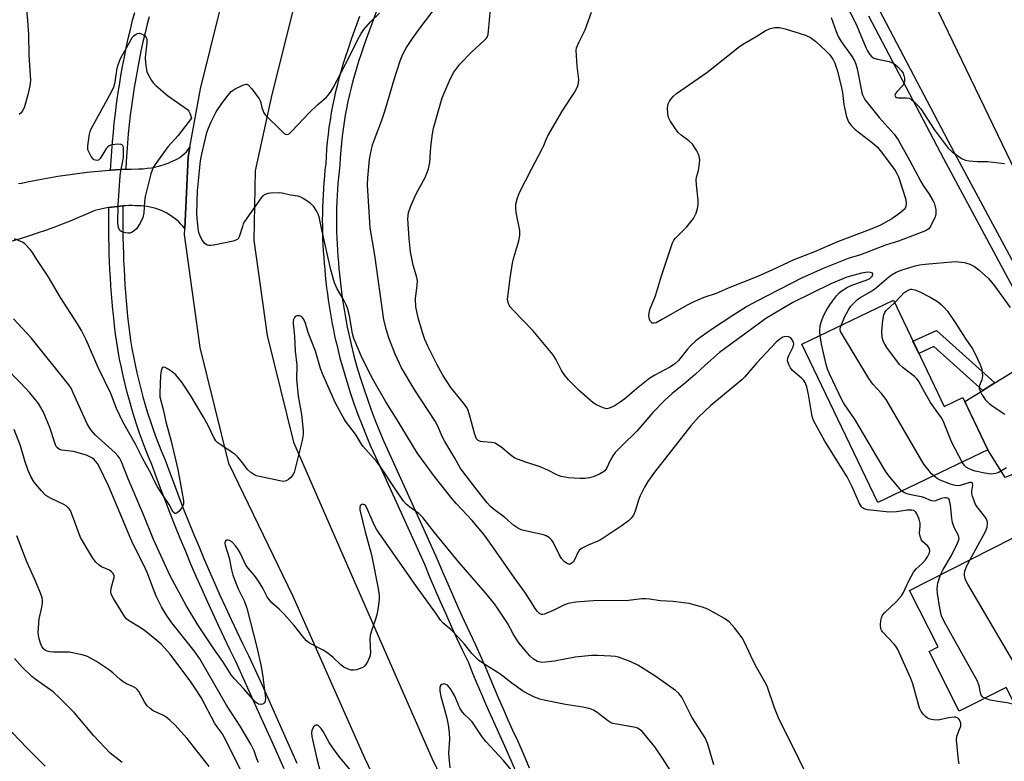
# Model space of a CAD drawing. Units: inches. Extents: x 1237766 to 1243766, y 529455 to 533455.
# Drawn here: x 1238777 to 1239075, y 530494 to 530718 of the extents above; entities that cross this region are included whole.
import ezdxf

# ---------------------------------------------------------------- set-up
doc = ezdxf.new("R2010")
doc.units = ezdxf.units.IN
doc.header["$MEASUREMENT"] = 0
for name, color, linetype in [('BLDG-Footprint', 5, 'Continuous'), ('TRANS-Non Street Sidewalk', 7, 'Continuous'), ('TRANS-Road', 130, 'Continuous'), ('TRANS-Street Sidewalk', 7, 'Continuous'), ('Undefined', 1, 'Continuous')]:
    doc.layers.add(name, color=color, linetype=linetype)

msp = doc.modelspace()

# ---------------------------------------------------------------- linework, layer by layer
at = {"layer": 'BLDG-Footprint'}
for points, elevation in [([(1239041.32, 530633.56), (1239056.7, 530601.45), (1239062.32, 530604.15), (1239069.89, 530588.35), (1239036.63, 530572.42), (1239013.69, 530620.32)], 416.69), ([(1239077.36, 530561.64), (1239086.35, 530543.91), (1239087.29, 530544.39), (1239089.62, 530539.8), (1239093.92, 530541.97), (1239100.95, 530528.09), (1239096.95, 530526.07), (1239105.44, 530509.3), (1239084.46, 530498.67), (1239075.4, 530516.54), (1239061.24, 530509.36), (1239052.1, 530527.41), (1239054.86, 530528.8), (1239046.22, 530545.85)], 417.5)]:
    msp.add_lwpolyline(points, close=True, dxfattribs=dict(at, elevation=elevation))
at = {"layer": 'TRANS-Non Street Sidewalk'}
msp.add_lwpolyline([(1239071.98, 530608.55), (1239068.34, 530606.29), (1239053.56, 530619.53), (1239049.01, 530617.5), (1239047.23, 530621.22), (1239054.32, 530624.37)], close=True, dxfattribs=at)
at = {"layer": 'TRANS-Road'}
for points in [[(1239048.96, 530779.7), (1239062.48, 530754.06), (1239074.63, 530731.03), (1239094.29, 530694.98), (1239114.17, 530659.6), (1239118.34, 530652.18), (1239120.86, 530647.69), (1239159.08, 530568.61), (1239148.5, 530563.15), (1239137.76, 530557.61), (1239112.74, 530604.73), (1239099.13, 530630.38), (1239093.2, 530641.55), (1239089.16, 530649.92), (1239051.2, 530728.59), (1239004.38, 530819.43), (1239013.21, 530847.49)], [(1239112.74, 530604.73), (1239099.68, 530602.42), (1239097.17, 530601.98), (1239096.13, 530601.8), (1239096, 530601.58), (1239091.41, 530594.36), (1239089.8, 530591.63), (1239087.91, 530589.07), (1239085.76, 530586.73), (1239083.37, 530584.64), (1239080.77, 530582.8), (1239078, 530581.24), (1239075.07, 530579.99), (1239069.89, 530588.35), (1239062.91, 530602.91), (1239068.34, 530606.29), (1239071.98, 530608.55), (1239077.43, 530611.94), (1239087.33, 530618.49), (1239087.36, 530618.51), (1239088.25, 530619.41), (1239090.04, 530621.22), (1239099.13, 530630.38)]]:
    msp.add_lwpolyline(points, close=True, dxfattribs=at)
for points in [[(1238861.67, 530728.84), (1238853.43, 530695.7), (1238848.44, 530672.65), (1238848.04, 530651.71), (1238852.03, 530622.9), (1238859.97, 530590.69), (1238877.7, 530550.11), (1238901.76, 530495.13), (1238922.5, 530452.37)], [(1238910.39, 530434.83), (1238881.59, 530495.17), (1238859.85, 530544.06), (1238840.45, 530584.24), (1238831.79, 530619.27), (1238827.02, 530653.39), (1238827.11, 530655.29), (1238828.13, 530676.8), (1238828.67, 530679.79), (1238831.83, 530697.46), (1238837.77, 530720.99)], [(1238776.85, 530668.88), (1238777.81, 530668.97), (1238779.98, 530669.44), (1238782.17, 530669.89), (1238784.35, 530670.3), (1238786.55, 530670.69), (1238788.74, 530671.06), (1238790.95, 530671.4), (1238793.16, 530671.71), (1238795.37, 530671.99), (1238797.58, 530672.25), (1238799.8, 530672.47), (1238802.02, 530672.68), (1238804.24, 530672.85), (1238804.68, 530672.87), (1238809.27, 530673.14), (1238810.9, 530673.2), (1238813.13, 530673.27), (1238814.43, 530673.31), (1238815.74, 530673.43), (1238817.05, 530673.62), (1238818.34, 530673.87), (1238819.62, 530674.19), (1238820.88, 530674.58), (1238822.12, 530675.04), (1238823.32, 530675.56), (1238824.11, 530675.89), (1238824.88, 530676.28), (1238825.62, 530676.74), (1238826.33, 530677.26), (1238826.99, 530677.83), (1238827.61, 530678.44), (1238828.17, 530679.1), (1238828.67, 530679.79), (1238828.13, 530676.8), (1238827.11, 530655.29), (1238826.55, 530655.96), (1238825.95, 530656.6), (1238825.32, 530657.22), (1238824.65, 530657.82), (1238823.95, 530658.38), (1238823.22, 530658.91), (1238822.46, 530659.4), (1238821.69, 530659.85), (1238820.88, 530660.26), (1238820.06, 530660.64), (1238819.22, 530660.97), (1238818.37, 530661.26), (1238817.52, 530661.5), (1238816.65, 530661.7), (1238815.79, 530661.86), (1238814.92, 530661.98), (1238813.98, 530662.05), (1238813.04, 530662.11), (1238812.09, 530662.14), (1238811.14, 530662.16), (1238810.19, 530662.15), (1238809.24, 530662.12), (1238808.42, 530662.08), (1238804.18, 530661.6), (1238803.58, 530661.5), (1238802.65, 530661.32), (1238801.72, 530661.12), (1238800.8, 530660.9), (1238799.89, 530660.66), (1238797.45, 530659.58), (1238794.99, 530658.52), (1238792.51, 530657.5), (1238790.02, 530656.52), (1238787.52, 530655.57), (1238785, 530654.66), (1238782.47, 530653.79), (1238779.92, 530652.95), (1238777.37, 530652.14), (1238774.8, 530651.38)]]:
    msp.add_lwpolyline(points, dxfattribs=at)
at = {"layer": 'TRANS-Street Sidewalk'}
for points in [[(1238816.37, 530719.25), (1238815.75, 530717.05), (1238815.11, 530714.38), (1238814.48, 530711.64), (1238813.89, 530708.89), (1238813.33, 530706.14), (1238812.8, 530703.37), (1238812.31, 530700.6), (1238811.85, 530697.82), (1238811.42, 530695.04), (1238811.02, 530692.25), (1238810.66, 530689.46), (1238810.34, 530686.66), (1238810.05, 530683.87), (1238809.79, 530681.06), (1238809.56, 530678.26), (1238809.37, 530675.46), (1238809.27, 530673.14), (1238804.68, 530672.87), (1238804.84, 530675.74), (1238805.03, 530678.6), (1238805.26, 530681.45), (1238805.53, 530684.31), (1238805.82, 530687.17), (1238806.16, 530690.02), (1238806.52, 530692.86), (1238806.92, 530695.7), (1238807.36, 530698.54), (1238807.83, 530701.37), (1238808.33, 530704.2), (1238808.87, 530707.01), (1238809.44, 530709.83), (1238810.05, 530712.63), (1238810.68, 530715.42), (1238811.36, 530718.2), (1238812.01, 530720.51)], [(1238927.45, 530490.52), (1238925.64, 530494.67), (1238923.85, 530498.82), (1238922.42, 530501.92), (1238921.01, 530505.03), (1238919.61, 530508.16), (1238918.24, 530511.29), (1238916.89, 530514.44), (1238915.55, 530517.59), (1238914.24, 530520.75), (1238912.94, 530523.92), (1238911.2, 530527.59), (1238909.48, 530531.27), (1238907.78, 530534.97), (1238906.1, 530538.68), (1238904.45, 530542.41), (1238902.82, 530546.14), (1238901.22, 530549.89), (1238899.64, 530553.65), (1238895.62, 530562.54), (1238891.6, 530571.42), (1238887.56, 530580.3), (1238883.5, 530589.18), (1238882.13, 530592.41), (1238880.82, 530595.67), (1238879.57, 530598.95), (1238878.37, 530602.26), (1238877.24, 530605.59), (1238876.17, 530608.94), (1238875.16, 530612.3), (1238874.22, 530615.68), (1238873.77, 530617.46), (1238873.34, 530619.25), (1238872.92, 530621.04), (1238872.53, 530622.83), (1238872.16, 530624.63), (1238871.81, 530626.44), (1238871.47, 530628.25), (1238871.16, 530630.06), (1238870.87, 530631.87), (1238870.6, 530633.69), (1238870.34, 530635.51), (1238870.11, 530637.34), (1238869.9, 530639.16), (1238869.71, 530640.99), (1238869.54, 530642.82), (1238869.39, 530644.65), (1238869.23, 530646.53), (1238869.1, 530648.41), (1238868.99, 530650.3), (1238868.9, 530652.18), (1238868.84, 530654.07), (1238868.81, 530655.96), (1238868.8, 530657.86), (1238868.81, 530659.75), (1238868.85, 530661.64), (1238868.92, 530663.53), (1238869.01, 530665.41), (1238869.12, 530667.3), (1238869.26, 530669.19), (1238869.42, 530671.07), (1238869.61, 530672.95), (1238869.82, 530674.82), (1238869.94, 530677.02), (1238870.1, 530679.22), (1238870.3, 530681.42), (1238870.54, 530683.61), (1238870.82, 530685.8), (1238871.15, 530687.99), (1238871.51, 530690.18), (1238871.91, 530692.35), (1238872.35, 530694.52), (1238872.83, 530696.68), (1238873.35, 530698.83), (1238873.91, 530700.97), (1238874.5, 530703.09), (1238875.14, 530705.2), (1238875.81, 530707.3), (1238876.52, 530709.39), (1238877.64, 530712.75), (1238878.8, 530716.1), (1238880.02, 530719.43)], [(1238885.18, 530721.21), (1238883.93, 530717.96), (1238882.73, 530714.69), (1238881.59, 530711.41), (1238880.48, 530708.06), (1238879.78, 530705.99), (1238879.13, 530703.97), (1238878.51, 530701.93), (1238877.94, 530699.87), (1238877.4, 530697.81), (1238876.89, 530695.73), (1238876.43, 530693.65), (1238876, 530691.56), (1238875.62, 530689.46), (1238875.27, 530687.35), (1238874.96, 530685.24), (1238874.69, 530683.12), (1238874.46, 530681), (1238874.26, 530678.88), (1238874.11, 530676.75), (1238873.98, 530674.47), (1238873.76, 530672.5), (1238873.58, 530670.68), (1238873.42, 530668.85), (1238873.28, 530667.02), (1238873.17, 530665.19), (1238873.09, 530663.36), (1238873.02, 530661.52), (1238872.98, 530659.69), (1238872.97, 530657.85), (1238872.98, 530656.01), (1238873.01, 530654.18), (1238873.07, 530652.35), (1238873.15, 530650.51), (1238873.26, 530648.68), (1238873.39, 530646.85), (1238873.55, 530645), (1238873.7, 530643.19), (1238873.86, 530641.4), (1238874.05, 530639.62), (1238874.26, 530637.84), (1238874.48, 530636.06), (1238874.73, 530634.29), (1238874.99, 530632.52), (1238875.28, 530630.74), (1238875.58, 530628.98), (1238875.91, 530627.22), (1238876.25, 530625.46), (1238876.61, 530623.7), (1238876.99, 530621.95), (1238877.4, 530620.21), (1238877.82, 530618.47), (1238878.25, 530616.76), (1238879.17, 530613.46), (1238880.16, 530610.17), (1238881.21, 530606.89), (1238882.31, 530603.64), (1238883.48, 530600.4), (1238884.71, 530597.19), (1238885.99, 530594), (1238887.32, 530590.86), (1238891.35, 530582.04), (1238895.4, 530573.15), (1238899.43, 530564.26), (1238903.46, 530555.32), (1238905.06, 530551.52), (1238906.65, 530547.8), (1238908.27, 530544.09), (1238909.91, 530540.38), (1238911.58, 530536.7), (1238913.27, 530533.02), (1238914.97, 530529.37), (1238916.76, 530525.6), (1238918.09, 530522.34), (1238919.4, 530519.2), (1238920.72, 530516.08), (1238922.07, 530512.96), (1238923.43, 530509.85), (1238924.81, 530506.75), (1238926.21, 530503.66), (1238927.66, 530500.52), (1238929.47, 530496.33), (1238931.27, 530492.2)], [(1239079.67, 530633.42), (1239056.56, 530676.33), (1239033.86, 530719.45)], [(1239037.1, 530721.16), (1239059.79, 530678.05), (1239079.17, 530642.08)], [(1238857.13, 530491.94), (1238853.5, 530500.08), (1238849.86, 530508.22), (1238846.2, 530516.34), (1238842.54, 530524.41), (1238840.79, 530527.97), (1238839.03, 530531.63), (1238837.29, 530535.3), (1238835.58, 530538.98), (1238833.9, 530542.68), (1238832.24, 530546.38), (1238830.61, 530550.1), (1238829, 530553.83), (1238827.42, 530557.57), (1238825.86, 530561.33), (1238824.33, 530565.09), (1238822.83, 530568.87), (1238821.35, 530572.65), (1238819.9, 530576.45), (1238818.48, 530580.25), (1238817.12, 530583.96), (1238816.19, 530586.21), (1238815.24, 530588.59), (1238814.33, 530590.99), (1238813.46, 530593.41), (1238812.63, 530595.84), (1238811.84, 530598.28), (1238811.09, 530600.74), (1238810.38, 530603.22), (1238809.71, 530605.7), (1238809.08, 530608.19), (1238808.49, 530610.69), (1238807.95, 530613.2), (1238807.44, 530615.72), (1238806.98, 530618.24), (1238806.56, 530620.77), (1238806.18, 530623.34), (1238805.89, 530625.8), (1238805.64, 530628.22), (1238805.4, 530630.63), (1238805.18, 530633.05), (1238804.99, 530635.47), (1238804.81, 530637.89), (1238804.66, 530640.31), (1238804.52, 530642.74), (1238804.41, 530645.16), (1238804.31, 530647.59), (1238804.24, 530650.02), (1238804.18, 530652.44), (1238804.15, 530654.87), (1238804.14, 530657.29), (1238804.15, 530659.72), (1238804.18, 530661.6), (1238808.42, 530662.08), (1238808.4, 530659.69), (1238808.39, 530657.3), (1238808.4, 530654.91), (1238808.43, 530652.52), (1238808.49, 530650.13), (1238808.56, 530647.73), (1238808.65, 530645.34), (1238808.76, 530642.96), (1238808.9, 530640.57), (1238809.05, 530638.18), (1238809.22, 530635.79), (1238809.42, 530633.41), (1238809.63, 530631.03), (1238809.86, 530628.65), (1238810.12, 530626.27), (1238810.39, 530623.9), (1238810.76, 530621.43), (1238811.17, 530618.97), (1238811.61, 530616.52), (1238812.1, 530614.07), (1238812.64, 530611.63), (1238813.21, 530609.19), (1238813.82, 530606.77), (1238814.47, 530604.35), (1238815.16, 530601.95), (1238815.89, 530599.56), (1238816.66, 530597.18), (1238817.47, 530594.81), (1238818.32, 530592.46), (1238819.2, 530590.13), (1238820.12, 530587.81), (1238821.08, 530585.51), (1238822.46, 530581.72), (1238823.88, 530577.95), (1238825.32, 530574.18), (1238826.78, 530570.42), (1238828.27, 530566.68), (1238829.79, 530562.94), (1238831.34, 530559.22), (1238832.91, 530555.5), (1238834.5, 530551.8), (1238836.12, 530548.11), (1238837.77, 530544.43), (1238839.44, 530540.76), (1238841.14, 530537.1), (1238842.87, 530533.46), (1238844.62, 530529.83), (1238846.39, 530526.22), (1238850.07, 530518.09), (1238853.73, 530509.96), (1238857.38, 530501.82), (1238861.01, 530493.67)]]:
    msp.add_lwpolyline(points, dxfattribs=at)
at = {"layer": 'Undefined'}
for points, elevation in [([(1238774.35, 530742.6), (1238778.39, 530726.69), (1238779.09, 530723.46), (1238779.58, 530718.14), (1238779.85, 530713.87), (1238780.03, 530707.6), (1238780.44, 530700.08), (1238780.32, 530698.38), (1238779.65, 530695.63), (1238778.53, 530691.73), (1238778.2, 530691.01), (1238777.62, 530690.19), (1238777.03, 530689.65)], 412), ([(1239000, 530614.69), (1238996.31, 530610.33), (1238995.52, 530609.5), (1238986.13, 530601.72), (1238982.43, 530598.19), (1238980.1, 530595.55), (1238969.09, 530581.57), (1238967.08, 530578.81), (1238966.06, 530577.06), (1238964.74, 530574.48), (1238964.27, 530573.17), (1238963.28, 530569.77), (1238962.72, 530568.55), (1238962.09, 530567.67), (1238961.21, 530566.9), (1238959.3, 530565.51), (1238953.04, 530561.27), (1238952, 530560.75), (1238949.04, 530559.57), (1238947.01, 530558.48), (1238946.38, 530557.94), (1238946.05, 530557.48), (1238944.94, 530555.07), (1238944.48, 530554.4), (1238943.96, 530553.94), (1238943.58, 530553.77), (1238943.16, 530553.76), (1238942.93, 530553.84), (1238942.47, 530554.11), (1238941.79, 530554.64), (1238941, 530555.52), (1238940.42, 530556.53), (1238938.44, 530560.43), (1238937.96, 530561.13), (1238937.33, 530561.7), (1238936.37, 530562.32), (1238935.57, 530562.63), (1238929.61, 530563.93), (1238928.78, 530564.18), (1238928, 530564.55), (1238926.54, 530565.55), (1238923.83, 530567.86), (1238920.34, 530570.47), (1238919.5, 530571.24), (1238918.51, 530572.34), (1238915.55, 530576.2), (1238911.13, 530581.75), (1238910.33, 530582.88), (1238908.71, 530585.84), (1238905.71, 530590.9), (1238904.95, 530592.42), (1238903.73, 530595.29), (1238902.83, 530597.01), (1238896.68, 530606.36), (1238892.67, 530613.17), (1238890.72, 530617.26), (1238888.78, 530622.22), (1238888.07, 530624.49), (1238887.3, 530627.67), (1238884.59, 530647.23), (1238883.17, 530655.45), (1238882.34, 530668.49), (1238882.44, 530670.51), (1238882.93, 530676.05), (1238883.23, 530677.73), (1238883.87, 530680.49), (1238884.43, 530682.18), (1238886.64, 530687.97), (1238887.49, 530690.4), (1238888.55, 530693.7), (1238890.4, 530700.27), (1238892.22, 530705.96), (1238892.99, 530707.89), (1238894.11, 530709.98), (1238895.92, 530712.72), (1238897.94, 530715.48), (1238903.72, 530723.08)], 414), ([(1239000, 530626.07), (1238988.78, 530617.8), (1238984.38, 530613.97), (1238981.38, 530611.11), (1238977.83, 530608.09), (1238974.49, 530605.36), (1238972.11, 530603.27), (1238968.6, 530599.63), (1238963.79, 530594.01), (1238959.34, 530589.64), (1238957.27, 530587.5), (1238956.56, 530586.58), (1238955.8, 530585.35), (1238954.56, 530582.67), (1238954.09, 530582.03), (1238953.7, 530581.68), (1238952.46, 530580.98), (1238950.86, 530580.3), (1238949.45, 530579.91), (1238948.02, 530579.66), (1238946.58, 530579.64), (1238943.11, 530579.89), (1238941.97, 530580.04), (1238940.87, 530580.33), (1238939.55, 530580.83), (1238936.84, 530582.18), (1238934.56, 530583.18), (1238929.87, 530584.67), (1238926.93, 530585.8), (1238925.75, 530586.6), (1238922.66, 530589.21), (1238921.7, 530589.89), (1238920.95, 530590.31), (1238919.87, 530590.59), (1238917.29, 530590.76), (1238916.49, 530590.89), (1238915.8, 530591.18), (1238915.29, 530591.72), (1238914.78, 530593), (1238913.22, 530598.92), (1238912.65, 530600.56), (1238912.24, 530601.26), (1238911.44, 530602.38), (1238907.54, 530607.17), (1238905.13, 530610.87), (1238903.29, 530614.24), (1238900.6, 530619.66), (1238899.71, 530621.68), (1238898.95, 530623.82), (1238897.65, 530628.28), (1238896.94, 530631.56), (1238896.82, 530634), (1238897.39, 530638.12), (1238897.43, 530639.5), (1238897.19, 530640.79), (1238896.12, 530644.13), (1238895.31, 530648.22), (1238894.92, 530652.27), (1238894.57, 530658.15), (1238894.78, 530660.07), (1238895.56, 530662.27), (1238897.08, 530665.77), (1238899.79, 530670.61), (1238900.23, 530671.66), (1238900.76, 530673.28), (1238901.19, 530675.22), (1238901.53, 530679.88), (1238901.98, 530683.87), (1238902.26, 530685.58), (1238904.95, 530694.72), (1238907.3, 530700.42), (1238908.47, 530702.51), (1238910.22, 530704.9), (1238913.79, 530708.57), (1238917.65, 530712.05), (1238918.22, 530712.67), (1238918.51, 530713.12), (1238918.8, 530713.88), (1238918.98, 530715.01), (1238919.83, 530724.79)], 416), ([(1239000, 530522.5), (1238998.89, 530524.59), (1238996.29, 530530.21), (1238995.61, 530531.49), (1238993.27, 530534.59), (1238991.72, 530536.4), (1238990.32, 530537.41), (1238985.26, 530540.22), (1238983.63, 530540.84), (1238981.05, 530541.54), (1238979.6, 530541.87), (1238977.9, 530542.11), (1238974.76, 530542.46), (1238970.93, 530542.72), (1238967.57, 530543.22), (1238966.43, 530543.31), (1238965.27, 530543.26), (1238961.25, 530542.8), (1238950.54, 530542.67), (1238945.29, 530542.28), (1238942.97, 530541.91), (1238941.87, 530541.53), (1238938.48, 530539.82), (1238935.89, 530538.66), (1238935.4, 530538.53), (1238934.93, 530538.54), (1238934.3, 530538.9), (1238933.73, 530539.48), (1238933.03, 530540.4), (1238931.63, 530542.71), (1238929.9, 530545.32), (1238926.67, 530549.73), (1238920.47, 530558.77), (1238917.72, 530562.58), (1238913.97, 530566.94), (1238909.28, 530572.01), (1238907.93, 530573.57), (1238902.65, 530580.32), (1238897.61, 530587.16), (1238896.25, 530589.24), (1238891.35, 530597.45), (1238887.92, 530602.82), (1238883.95, 530609.66), (1238880.76, 530616.08), (1238878.25, 530622.04), (1238877.86, 530623.46), (1238876.87, 530628.84), (1238876.29, 530631.13), (1238875.94, 530632.18), (1238875.25, 530633.55), (1238873.19, 530636.98), (1238872.41, 530638.85), (1238871.23, 530642.76), (1238870.41, 530646.75), (1238868.51, 530654.85), (1238867.73, 530658.82), (1238867.45, 530659.6), (1238866.97, 530660.59), (1238866.06, 530661.95), (1238865.01, 530662.88), (1238863.14, 530664.19), (1238862.17, 530664.75), (1238861.44, 530665), (1238859.06, 530665.31), (1238856.54, 530665.9), (1238855.69, 530666.01), (1238853.05, 530665.89), (1238852.19, 530665.78), (1238851.39, 530665.57), (1238850.73, 530665.13), (1238850.18, 530664.5), (1238845.22, 530657.37), (1238844.82, 530656.62), (1238844.53, 530655.85), (1238843.61, 530652.69), (1238843.23, 530652.07), (1238842.56, 530651.67), (1238841.74, 530651.43), (1238836.46, 530650.27), (1238835, 530650.06), (1238834.44, 530650.1), (1238833.9, 530650.25), (1238833.22, 530650.67), (1238832.41, 530651.75), (1238831.63, 530653.23), (1238831.39, 530654.05), (1238831.2, 530655.2), (1238830.86, 530658.41), (1238830.8, 530659.87), (1238830.95, 530666.64), (1238831.88, 530675.71), (1238832.24, 530677.72), (1238833.79, 530684.21), (1238834.25, 530685.6), (1238835.06, 530687.53), (1238836.66, 530690.53), (1238838.3, 530692.98), (1238840.21, 530695.56), (1238841.14, 530696.65), (1238842.31, 530697.47), (1238844.65, 530698.6), (1238845.64, 530698.85), (1238845.87, 530698.83), (1238846.29, 530698.62), (1238847.41, 530697.43), (1238849.66, 530694.4), (1238849.99, 530693.67), (1238850.45, 530691.84), (1238850.81, 530690.74), (1238851.05, 530690.23), (1238851.56, 530689.54), (1238856.13, 530684.92), (1238857.19, 530683.97), (1238857.62, 530683.72), (1238858.02, 530683.66), (1238858.35, 530683.74), (1238858.78, 530684), (1238859.6, 530684.76), (1238864.6, 530690.13), (1238867.35, 530692.76), (1238869.82, 530694.84), (1238870.57, 530695.68), (1238871.39, 530696.8), (1238871.98, 530697.78), (1238876.99, 530707.48), (1238879.32, 530712.15), (1238880.45, 530714.21), (1238881.22, 530715.44), (1238883.32, 530717.83), (1238885.98, 530720.32)], 412), ([(1239000, 530633.25), (1238997.23, 530631.78), (1238992.77, 530628.98), (1238986.66, 530624.94), (1238983.26, 530622.55), (1238981.62, 530621.31), (1238980.01, 530619.8), (1238979.06, 530618.75), (1238976.35, 530615.39), (1238975.14, 530614.24), (1238973.7, 530613.32), (1238969.26, 530610.96), (1238967.75, 530610.05), (1238963.7, 530606.77), (1238960.13, 530603.74), (1238958.77, 530602.78), (1238957.22, 530601.79), (1238956.24, 530601.26), (1238955.45, 530600.93), (1238954.66, 530600.77), (1238953.88, 530600.9), (1238952.85, 530601.3), (1238951.59, 530601.93), (1238950.62, 530602.57), (1238946.55, 530606.09), (1238943.13, 530609.53), (1238941.85, 530611.1), (1238941.02, 530612.29), (1238939.29, 530615.76), (1238938.33, 530617.16), (1238932.36, 530624.45), (1238926.41, 530630.52), (1238925.45, 530631.61), (1238925.16, 530632.08), (1238924.86, 530632.84), (1238924.71, 530633.93), (1238924.83, 530635.37), (1238925.47, 530640.27), (1238926.16, 530644.8), (1238926.59, 530646.48), (1238928.12, 530651.51), (1238928.45, 530653.16), (1238928.37, 530654.6), (1238927.43, 530659.59), (1238927.23, 530661.04), (1238927.23, 530662.64), (1238927.65, 530664.51), (1238928.31, 530666.1), (1238931.89, 530673.17), (1238935.2, 530679.32), (1238935.67, 530680.38), (1238936.33, 530682.19), (1238936.82, 530683.21), (1238941.42, 530691.04), (1238944.92, 530696.36), (1238945.85, 530698.07), (1238946.14, 530699.13), (1238946.22, 530700.24), (1238945.76, 530704.29), (1238945.49, 530707.55), (1238945.45, 530709.01), (1238945.58, 530709.87), (1238946.24, 530711.5), (1238948.12, 530715.31), (1238950.08, 530720.68)], 418), ([(1239027.93, 530721.19), (1239030.28, 530716.52), (1239032.98, 530709.95), (1239033.48, 530708.93), (1239034.08, 530707.95), (1239034.78, 530707.1), (1239035.45, 530706.7), (1239036.5, 530706.39), (1239040.03, 530705.67), (1239041.27, 530705.23), (1239041.95, 530704.75), (1239042.77, 530703.96), (1239043.74, 530702.91), (1239044.23, 530702.23), (1239044.52, 530701.48), (1239044.65, 530700.66), (1239044.66, 530699.84), (1239044.5, 530699.07), (1239044.08, 530698.37), (1239042.48, 530696.67), (1239041.98, 530696.04), (1239041.8, 530695.51), (1239041.97, 530695.06), (1239042.29, 530694.83), (1239042.74, 530694.71), (1239045.26, 530694.76), (1239046.06, 530694.64), (1239046.77, 530694.26), (1239047.63, 530693.53), (1239048.86, 530692.32), (1239049.61, 530691.44), (1239053.65, 530685.17), (1239057.84, 530679.53), (1239059.04, 530678.39), (1239062.13, 530676.34), (1239063.14, 530675.86), (1239064.22, 530675.65), (1239066.76, 530675.49), (1239069.73, 530675.53), (1239074.88, 530674.9)], 416), ([(1239022.56, 530718.98), (1239024.02, 530714.74), (1239024.68, 530713.23), (1239025.57, 530711.79), (1239028.82, 530707.14), (1239029.58, 530705.89), (1239030.01, 530704.88), (1239030.38, 530703.5), (1239031.76, 530696.4), (1239032, 530695.6), (1239032.44, 530694.62), (1239032.89, 530693.92), (1239033.78, 530692.78), (1239037.07, 530688.84), (1239041.51, 530683.73), (1239042.77, 530682.03), (1239046.19, 530675.9), (1239049.57, 530669.41), (1239050.31, 530668.24), (1239052.16, 530665.65), (1239053.28, 530663.73), (1239053.64, 530662.99), (1239053.9, 530662.17), (1239054.11, 530661), (1239054.18, 530660.13), (1239054.15, 530659.56), (1239053.92, 530658.72), (1239052.65, 530656.04), (1239051.99, 530655.17), (1239050.98, 530654.5), (1239042.91, 530651.4), (1239038.92, 530650.25), (1239031.34, 530647.33), (1239027.68, 530646.19), (1239020.07, 530643.19), (1239013.55, 530640.25), (1239000, 530633.25)], 418), ([(1239000, 530640.66), (1238991.41, 530637.23), (1238987.71, 530635.57), (1238984.01, 530634.35), (1238981.01, 530633.06), (1238979.19, 530632.14), (1238971.56, 530627.79), (1238969.59, 530626.78), (1238968.89, 530626.59), (1238968.42, 530626.66), (1238967.94, 530627.11), (1238967.59, 530627.77), (1238967.46, 530628.27), (1238967.43, 530629.09), (1238967.73, 530630.76), (1238969.46, 530634.93), (1238971.21, 530640.97), (1238974.55, 530650.89), (1238974.94, 530651.67), (1238975.45, 530652.35), (1238978.85, 530655.73), (1238980.87, 530658.31), (1238981.33, 530659.07), (1238981.66, 530659.86), (1238982.09, 530661.24), (1238982.3, 530662.37), (1238982.27, 530663.82), (1238981.77, 530668.47), (1238981.68, 530669.91), (1238981.77, 530670.74), (1238982.38, 530672.82), (1238982.75, 530674.86), (1238982.83, 530676.03), (1238982.64, 530677.15), (1238982.34, 530677.95), (1238981.95, 530678.69), (1238980.57, 530680.72), (1238979.5, 530681.76), (1238977.17, 530683.49), (1238976.3, 530684.24), (1238975.41, 530685.37), (1238973.83, 530687.81), (1238973.33, 530688.83), (1238973.1, 530689.9), (1238973.01, 530691.83), (1238973.24, 530692.93), (1238973.61, 530693.71), (1238974.1, 530694.41), (1238974.86, 530695.24), (1238975.72, 530696), (1238984.95, 530702.36), (1238994.8, 530710.25), (1238996.25, 530711.19), (1239000, 530713.39)], 420), ([(1239000, 530713.39), (1239002.57, 530714.94), (1239004.12, 530715.7), (1239005.5, 530716), (1239006.91, 530716.01), (1239008.61, 530715.61), (1239014.72, 530713.67), (1239016.3, 530712.93), (1239017.9, 530711.78)], 420), ([(1239017.9, 530711.78), (1239020.79, 530709.07), (1239021.96, 530707.84), (1239022.97, 530706.46), (1239023.61, 530705.18), (1239024.43, 530702.8), (1239025.68, 530697.81), (1239025.97, 530696.4), (1239026.37, 530692.73), (1239026.63, 530691.28), (1239027.17, 530688.98), (1239027.8, 530687.47), (1239028.58, 530686.36), (1239029.77, 530685.18), (1239035.05, 530681.12), (1239036.49, 530679.8), (1239037.76, 530678.32), (1239041.91, 530672.74), (1239042.41, 530671.91), (1239042.84, 530670.87), (1239044.96, 530664.3), (1239045.23, 530662.98), (1239045.11, 530661.91), (1239044.91, 530661.42), (1239044.58, 530660.98), (1239043.23, 530659.88), (1239040.81, 530658.19), (1239037.4, 530656.27), (1239034.79, 530655.19), (1239024.45, 530651.24), (1239017.46, 530648.16), (1239011.27, 530645.77), (1239004.82, 530642.78), (1239000, 530640.66)], 420), ([(1238987, 530493.15), (1238985.25, 530499.35), (1238984.42, 530501.31), (1238980.42, 530507.58), (1238979.04, 530510.14), (1238977.33, 530513.59), (1238976.48, 530514.67), (1238975.46, 530515.64), (1238969.24, 530520.05), (1238964.05, 530523.22), (1238961.78, 530524.41), (1238958.2, 530525.68), (1238957.36, 530525.86), (1238955.91, 530525.99), (1238951.84, 530526.18), (1238950.08, 530526.15), (1238945.09, 530525.68), (1238938.84, 530524.5), (1238936.18, 530524.13), (1238935.01, 530524.08), (1238933.79, 530524.35), (1238932.55, 530525.1), (1238931.45, 530526.08), (1238929.7, 530528.05), (1238928.58, 530529.4), (1238927.92, 530530.34), (1238926.43, 530532.77), (1238924.64, 530536), (1238921.89, 530540.15), (1238920.71, 530541.8), (1238917.98, 530545.12), (1238909.93, 530554.41), (1238902.6, 530563.4), (1238899.11, 530567.93), (1238897.87, 530569.09), (1238895.11, 530570.98), (1238894.02, 530571.97), (1238893.27, 530572.81), (1238890.89, 530576.25), (1238886.23, 530583.39), (1238885.17, 530584.72), (1238881.04, 530589.36), (1238880.54, 530590.06), (1238878.74, 530593.1), (1238875.72, 530597), (1238875, 530598.18), (1238872.71, 530602.47), (1238868.81, 530611.14), (1238868.14, 530612.95), (1238866.61, 530618.16), (1238864.46, 530623.79), (1238863.47, 530626.9), (1238862.88, 530628.09), (1238862.38, 530628.62), (1238861.93, 530628.81), (1238861.44, 530628.89), (1238860.95, 530628.85), (1238860.53, 530628.67), (1238860.26, 530628.36), (1238859.99, 530627.71), (1238859.86, 530626.96), (1238859.85, 530626.41), (1238860.25, 530622.75), (1238860.47, 530618.13), (1238860.99, 530613.98), (1238860.93, 530609.65), (1238861.06, 530607.67), (1238861.41, 530604.56), (1238862.39, 530599.07), (1238862.94, 530594.1), (1238862.94, 530592.93), (1238862.59, 530591.18), (1238860.15, 530581.47), (1238859.83, 530580.74), (1238859.32, 530580.09), (1238858.48, 530579.36), (1238857.78, 530578.95), (1238857, 530578.82), (1238855.85, 530578.96), (1238849.69, 530580.3), (1238848.83, 530580.53), (1238848.03, 530580.87), (1238847.06, 530581.52), (1238846.18, 530582.29), (1238844.27, 530584.82), (1238843.14, 530586.1), (1238842.33, 530586.89), (1238841.18, 530587.74), (1238838.04, 530589.81), (1238837.13, 530590.5), (1238836.56, 530591.11), (1238835.91, 530592.05), (1238834.27, 530595.47), (1238832.77, 530598.26), (1238828.99, 530604.62), (1238826.23, 530608.82), (1238824.45, 530611.03), (1238823.36, 530611.97), (1238822.12, 530612.77), (1238821.17, 530613.27), (1238820.58, 530613.33), (1238820.32, 530613.1), (1238819.97, 530612.22), (1238819.74, 530610.88), (1238819.56, 530605.52), (1238819.62, 530604.33), (1238820.65, 530600.15), (1238821.37, 530596.79), (1238823.02, 530590.94), (1238825.02, 530582.45), (1238826.45, 530574.68), (1238826.7, 530572.93), (1238826.69, 530572.13), (1238826.6, 530571.64), (1238826.11, 530570.69), (1238825.39, 530569.83), (1238824.81, 530569.31), (1238824.44, 530569.09), (1238824.07, 530569.1), (1238823.64, 530569.55), (1238822.44, 530571.82), (1238819.77, 530575.72), (1238818.87, 530577.2), (1238818.06, 530578.72), (1238816.97, 530581.06), (1238814.44, 530585.66), (1238812.25, 530590.08), (1238808.36, 530596.8), (1238806.46, 530600.84), (1238804.74, 530605.41), (1238800.99, 530613.19), (1238797.32, 530621.63), (1238795.9, 530624.44), (1238794.68, 530626.46), (1238789.59, 530634.36), (1238785.82, 530640.75), (1238782.44, 530645.84), (1238781.11, 530648.03), (1238780.42, 530648.94), (1238778.76, 530650.58), (1238778.07, 530651.09), (1238777.56, 530651.36), (1238775.66, 530652.07)], 410), ([(1239025.49, 530625.97), (1239026.68, 530628.67), (1239027.67, 530630.49), (1239028.45, 530631.72), (1239029.42, 530632.81), (1239030.5, 530633.79), (1239031.2, 530634.31), (1239034.46, 530636.2), (1239035.67, 530637), (1239037.05, 530638.07), (1239039.86, 530640.56), (1239040.96, 530641.36), (1239042.19, 530642.05), (1239044.02, 530642.78), (1239047.88, 530643.93), (1239049.23, 530644.23), (1239050.94, 530644.47), (1239060.09, 530645.26), (1239062.77, 530644.95), (1239064.38, 530644.45), (1239065.86, 530643.73), (1239067.24, 530642.68), (1239070.06, 530640.11), (1239071.87, 530637.95), (1239076.66, 530631.36)], 418), ([(1239019.15, 530622.94), (1239019.08, 530624.24), (1239019.23, 530625.82), (1239019.51, 530626.91), (1239020.21, 530628.81), (1239021.02, 530630.38), (1239022.09, 530632.13), (1239022.89, 530633.3), (1239024.17, 530634.9), (1239024.95, 530635.78), (1239025.58, 530636.35), (1239027.46, 530637.55), (1239029.06, 530638.24), (1239032.78, 530639.49), (1239034.09, 530640.08), (1239034.53, 530640.4), (1239034.98, 530640.94), (1239035.13, 530641.47), (1239034.99, 530641.73), (1239034.43, 530641.96), (1239033.68, 530642.04), (1239032.85, 530641.97), (1239031.71, 530641.73), (1239027.23, 530640.5), (1239022.44, 530638.55), (1239010.94, 530632.84), (1239002.8, 530628.03), (1239000, 530626.07)], 416), ([(1239041.7, 530632.78), (1239043.63, 530634.93), (1239044.48, 530635.76), (1239045.08, 530636.17), (1239046, 530636.66), (1239046.64, 530636.9), (1239046.93, 530636.9), (1239047.77, 530636.73), (1239049.12, 530636.22), (1239052.43, 530634.47), (1239054.61, 530633.13), (1239055.75, 530632.27), (1239056.58, 530631.51), (1239057.68, 530630.23), (1239060.03, 530626.86), (1239063.01, 530622.1), (1239065.22, 530618.83), (1239066.07, 530617.35), (1239067.44, 530614.37), (1239068.05, 530612.71), (1239068.18, 530611.85), (1239068.21, 530610.68), (1239068.08, 530609.54), (1239067.4, 530607.77), (1239067.28, 530607.28), (1239067.27, 530606.85), (1239067.51, 530606.06), (1239068.06, 530605.03), (1239069.06, 530603.53), (1239070.29, 530602.31), (1239071.44, 530601.46), (1239075, 530599.09)], 420), ([(1239062.11, 530584.63), (1239058.99, 530590.54), (1239056.56, 530596.56), (1239055.94, 530597.89), (1239055.3, 530598.87), (1239052.55, 530602.65), (1239050.82, 530605.63), (1239048.9, 530609.18), (1239048.44, 530609.81), (1239047.74, 530610.5), (1239044.26, 530613.15), (1239043.19, 530614.12), (1239039.36, 530619.31), (1239038.7, 530620.28), (1239038.32, 530621.01), (1239037.96, 530622.25), (1239037.79, 530624.19), (1239038.13, 530627.41), (1239038.43, 530629.12), (1239038.72, 530629.86), (1239039.13, 530630.44), (1239041.7, 530632.78)], 420), ([(1238976.82, 530486.8), (1238971.58, 530495.15), (1238969.2, 530498.6), (1238966.03, 530502.54), (1238965.43, 530503.19), (1238964.75, 530503.74), (1238963.99, 530504.17), (1238963.45, 530504.38), (1238962.31, 530504.64), (1238957.69, 530505.41), (1238956.56, 530505.67), (1238955.83, 530505.94), (1238954.94, 530506.49), (1238951.82, 530508.92), (1238950.65, 530509.64), (1238949.65, 530510.09), (1238947.47, 530510.58), (1238942.23, 530511.4), (1238936.19, 530512.59), (1238934.5, 530513), (1238932.87, 530513.58), (1238930.78, 530514.64), (1238929.26, 530515.52), (1238926, 530517.85), (1238922.33, 530520.61), (1238917.78, 530523.49), (1238915.96, 530524.77), (1238913.87, 530526.77), (1238911.71, 530529.6), (1238909.9, 530531.58), (1238907.6, 530533.93), (1238905.18, 530535.98), (1238904.42, 530536.83), (1238902.99, 530538.97), (1238897.66, 530546.3), (1238885.86, 530563.18), (1238885.07, 530564.41), (1238884.42, 530565.64), (1238882.2, 530570.84), (1238881.78, 530571.48), (1238881.44, 530571.77), (1238880.84, 530571.9), (1238880.29, 530571.65), (1238880.03, 530571.03), (1238880.05, 530570.23), (1238881.65, 530563.58), (1238883.52, 530556.6), (1238885.56, 530546.45), (1238885.85, 530544.4), (1238885.89, 530543.23), (1238885.61, 530540.66), (1238885.21, 530538.46), (1238884.81, 530537.13), (1238883.55, 530533.62), (1238883.17, 530532.22), (1238883.08, 530530.91), (1238883.27, 530526.94), (1238883.11, 530525.83), (1238882.37, 530524.23), (1238881.54, 530523.03), (1238881.12, 530522.67), (1238880.64, 530522.41), (1238879.03, 530521.84), (1238878.21, 530521.7), (1238877.39, 530521.79), (1238876.3, 530522.17), (1238875.25, 530522.69), (1238874.29, 530523.36), (1238871.96, 530525.59), (1238870.41, 530526.85), (1238868.91, 530527.76), (1238864.83, 530529.94), (1238863.87, 530530.66), (1238862.77, 530531.88), (1238860.14, 530535.21), (1238857.06, 530538.79), (1238855.7, 530540.22), (1238853.47, 530542.12), (1238852.5, 530543.17), (1238852.04, 530543.92), (1238850.72, 530546.51), (1238849.43, 530548.66), (1238848.18, 530550.37), (1238846.26, 530552.57), (1238845.58, 530553.48), (1238844, 530557.03), (1238843.3, 530558.2), (1238842.49, 530559.32), (1238841.53, 530560.34), (1238840.69, 530560.95), (1238840.26, 530561.07), (1238839.86, 530561.05), (1238839.53, 530560.9), (1238839.33, 530560.65), (1238839.25, 530560.15), (1238839.35, 530559.56), (1238840.58, 530555.71), (1238841.22, 530552.04), (1238841.61, 530550.47), (1238843.3, 530546.35), (1238845.14, 530542.51), (1238845.92, 530540.44), (1238848.95, 530528.66), (1238850.18, 530522.88), (1238850.73, 530519.71), (1238851.42, 530514.08), (1238851.49, 530513.31), (1238851.44, 530512.47), (1238851.29, 530511.98), (1238851, 530511.64), (1238850.61, 530511.44), (1238850.16, 530511.36), (1238849.44, 530511.48), (1238848.5, 530512.1), (1238844.85, 530516.24), (1238842.12, 530519.13), (1238841.11, 530520.37), (1238838.63, 530524.37), (1238835.87, 530528.16), (1238833.1, 530532.45), (1238831.05, 530535.41), (1238827.58, 530541.31), (1238822.75, 530550.3), (1238817.71, 530561.21), (1238814.71, 530568.53), (1238810, 530579.57), (1238807.98, 530584.75), (1238807.4, 530585.93), (1238806.93, 530586.57), (1238806.11, 530587.43), (1238800.14, 530592.79), (1238798.86, 530594.31), (1238798.21, 530595.24), (1238797.65, 530596.25), (1238793.41, 530605.6), (1238792.74, 530606.94), (1238792.11, 530607.95), (1238780.74, 530622.2), (1238775.36, 530627.91)], 408), ([(1239053.52, 530580.51), (1239052.89, 530581.12), (1239051.75, 530582.51), (1239050.56, 530584.06), (1239049.92, 530585.04), (1239039.17, 530603.53), (1239037.74, 530605.33), (1239035.11, 530608.23), (1239033.95, 530609.92), (1239025.6, 530623.6), (1239025.37, 530624.12), (1239025.24, 530624.8), (1239025.31, 530625.39), (1239025.49, 530625.97)], 418), ([(1239061.17, 530493.43), (1239060.96, 530494.56), (1239060.36, 530500.66), (1239060.49, 530501.77), (1239061.44, 530504.08), (1239061.68, 530504.87), (1239061.67, 530505.7), (1239061.53, 530506.24), (1239061.3, 530506.74), (1239061, 530507.11), (1239060.65, 530507.35), (1239060.21, 530507.5), (1239059.67, 530507.54), (1239057.95, 530507.36), (1239054.81, 530506.64), (1239053.45, 530506.69), (1239052.4, 530506.91), (1239051.67, 530507.21), (1239051, 530507.71), (1239050.4, 530508.33), (1239049.7, 530509.24), (1239049.23, 530510.26), (1239047.15, 530517.58), (1239046.6, 530519.25), (1239045.24, 530522.11), (1239042.65, 530527.97), (1239042.09, 530528.96), (1239041.53, 530529.65), (1239038.01, 530533.32), (1239037.7, 530533.79), (1239037.51, 530534.29), (1239037.43, 530535.37), (1239037.53, 530536.78), (1239037.68, 530537.6), (1239037.99, 530538.34), (1239038.69, 530539.19), (1239042.23, 530542.48), (1239043.82, 530544.2), (1239044.42, 530545.22), (1239045.97, 530548.73), (1239047.36, 530551.38), (1239048.16, 530552.33), (1239050, 530554), (1239051.01, 530555.08), (1239051.65, 530556.02), (1239052.24, 530557.23), (1239052.37, 530557.96), (1239052.17, 530558.64), (1239051.71, 530559.25), (1239050.12, 530560.62), (1239049.84, 530561.07), (1239049.53, 530561.82), (1239049.26, 530563.17), (1239049.42, 530565.38), (1239049.38, 530566.22), (1239049.08, 530567.36), (1239048.43, 530569), (1239048.15, 530569.47), (1239047.8, 530569.84), (1239047.37, 530570.05), (1239046.88, 530570.15), (1239045.51, 530570.13), (1239042.31, 530569.57), (1239040.02, 530569.52), (1239033.47, 530570.2), (1239032.45, 530570.5), (1239032.01, 530570.77), (1239031.65, 530571.13), (1239030.96, 530572.36), (1239028.88, 530577.16), (1239027.31, 530580.2), (1239020.58, 530590.94), (1239017.3, 530597.05), (1239016.91, 530598.12), (1239016.7, 530598.98), (1239015.67, 530605.1), (1239015.11, 530607.35), (1239014.65, 530608.7), (1239014.22, 530609.35), (1239013.69, 530609.91), (1239010.7, 530612.45), (1239010.18, 530613.11), (1239009.78, 530613.89), (1239009.36, 530615.27), (1239009.38, 530616.09), (1239009.68, 530616.89), (1239010.93, 530619.3), (1239011.18, 530620.28), (1239011.13, 530620.78), (1239010.94, 530621.28), (1239010.29, 530622.15), (1239009.66, 530622.53), (1239008.69, 530622.58), (1239007.95, 530622.38), (1239007, 530621.83), (1239005.92, 530620.84), (1239000, 530614.69)], 414), ([(1239043.87, 530575.89), (1239042.64, 530577.25), (1239039.98, 530580.46), (1239038.91, 530581.88), (1239029.77, 530597.39), (1239026.28, 530602.51), (1239025.84, 530603.27), (1239022.14, 530611.09), (1239021.45, 530612.74), (1239021.04, 530614.17), (1239019.59, 530620.29), (1239019.15, 530622.94)], 416), ([(1238849.41, 530493.84), (1238848.94, 530494.93), (1238848.14, 530497.34), (1238847.11, 530499.43), (1238843.91, 530504.82), (1238841.22, 530508.82), (1238839.76, 530511.17), (1238831.72, 530525.16), (1238829.98, 530527.57), (1238823.18, 530536.03), (1238821.6, 530538.4), (1238820.11, 530540.92), (1238818.47, 530544.1), (1238815.74, 530551.27), (1238814.99, 530553.05), (1238811.54, 530559.83), (1238810.68, 530561.69), (1238804.18, 530577.29), (1238801.23, 530583.28), (1238800.71, 530584.19), (1238800.07, 530585.05), (1238799.7, 530585.43), (1238799.01, 530585.95), (1238798.25, 530586.38), (1238797.45, 530586.69), (1238793.45, 530587.8), (1238789.95, 530588.26), (1238789.23, 530588.49), (1238788.61, 530588.95), (1238788.28, 530589.38), (1238787.91, 530590.14), (1238786.3, 530595.08), (1238784.31, 530599.96), (1238783.64, 530601.18), (1238782.87, 530602.36), (1238780.32, 530605.57), (1238777.51, 530608.61), (1238772.73, 530613.42)], 406), ([(1238844.98, 530489.72), (1238839.07, 530501.48), (1238838.4, 530502.58), (1238836.91, 530504.6), (1238836.23, 530505.67), (1238832.04, 530513.45), (1238830.41, 530516.13), (1238828.94, 530518.27), (1238822.66, 530526.54), (1238820.01, 530529.61), (1238818.72, 530530.75), (1238814.88, 530533.81), (1238813.47, 530534.77), (1238810.08, 530536.75), (1238809.51, 530537.24), (1238808.97, 530537.91), (1238805.54, 530543.41), (1238804.91, 530544.68), (1238804.8, 530545.46), (1238804.9, 530546.52), (1238805.76, 530549.72), (1238805.75, 530550.23), (1238805.47, 530550.92), (1238804.96, 530551.51), (1238804.34, 530551.95), (1238802, 530553.02), (1238801.29, 530553.48), (1238800.25, 530554.42), (1238799.35, 530555.56), (1238797.78, 530558.07), (1238795.65, 530561.87), (1238792.9, 530569.21), (1238792.55, 530569.98), (1238792.08, 530570.66), (1238791.31, 530571.41), (1238790.61, 530571.86), (1238786.72, 530573.61), (1238785.17, 530574.56), (1238783.77, 530575.94), (1238781.58, 530578.61), (1238780.6, 530580.3), (1238779.78, 530582.09), (1238778.78, 530585.03), (1238777.43, 530589.52), (1238775.6, 530594.45)], 404), ([(1239075.47, 530582.89), (1239073.45, 530581.66), (1239072.95, 530581.42), (1239072.15, 530581.18), (1239070.74, 530581.01), (1239068.97, 530581.25), (1239066.03, 530581.89), (1239064.66, 530582.38), (1239063.42, 530583.04), (1239062.8, 530583.59), (1239062.11, 530584.63)], 420), ([(1239064.56, 530555.15), (1239069.2, 530563.63), (1239069.64, 530564.98), (1239069.79, 530566.13), (1239069.68, 530566.9), (1239069.37, 530567.62), (1239068.86, 530568.34), (1239066.61, 530571.09), (1239066.18, 530571.85), (1239065.72, 530572.93), (1239065.23, 530574.32), (1239065.05, 530575.16), (1239065.06, 530576), (1239065.33, 530577.59), (1239065.25, 530578.23), (1239064.95, 530578.47), (1239064.39, 530578.49), (1239061.52, 530577.55), (1239060.75, 530577.48), (1239059.97, 530577.58), (1239058.56, 530578), (1239055.51, 530579.13), (1239054.53, 530579.69), (1239053.52, 530580.51)], 418), ([(1239055.53, 530550.57), (1239056.35, 530552.18), (1239058.92, 530556.37), (1239060.72, 530560.12), (1239061.16, 530561.46), (1239061.15, 530561.97), (1239061.01, 530562.47), (1239059.74, 530564.91), (1239059.21, 530566.43), (1239059.03, 530567.59), (1239058.6, 530571.71), (1239058.29, 530573.07), (1239058.05, 530573.49), (1239057.76, 530573.7), (1239057.33, 530573.84), (1239056.85, 530573.87), (1239055.8, 530573.64), (1239054.03, 530572.9), (1239053.3, 530572.83), (1239052.59, 530573.05), (1239051.01, 530573.76), (1239050.18, 530574.05), (1239046.58, 530574.7), (1239045.76, 530574.91), (1239044.73, 530575.3), (1239043.87, 530575.89)], 416), ([(1238834.46, 530492.64), (1238827.86, 530501.08), (1238824.12, 530505.21), (1238822.6, 530506.61), (1238821.46, 530507.54), (1238820.47, 530508.12), (1238817.59, 530509.49), (1238816.63, 530510.18), (1238815.76, 530510.97), (1238814.93, 530512.16), (1238813.25, 530515.27), (1238812.74, 530515.95), (1238812.34, 530516.31), (1238811.62, 530516.75), (1238809.48, 530517.66), (1238808.5, 530518.21), (1238807.6, 530518.89), (1238805.48, 530520.82), (1238804.32, 530521.7), (1238800.44, 530524.35), (1238797.7, 530525.84), (1238796.09, 530526.37), (1238792.13, 530527.14), (1238790.98, 530527.21), (1238787.46, 530527.14), (1238786.31, 530527.26), (1238785.49, 530527.49), (1238784.99, 530527.73), (1238784.4, 530528.23), (1238783.94, 530528.87), (1238783.51, 530529.88), (1238783.12, 530531.23), (1238782.9, 530532.32), (1238782.83, 530533.18), (1238783.14, 530537.3), (1238783.81, 530540.32), (1238784.09, 530541.98), (1238784.14, 530542.81), (1238784.02, 530543.64), (1238783.53, 530545.01), (1238781.81, 530549.11), (1238779.36, 530554.54), (1238776.34, 530562.31)], 402), ([(1239097.01, 530505.03), (1239092.05, 530508.81), (1239090.45, 530510.15), (1239089.34, 530511.38), (1239086.34, 530515.13), (1239079.85, 530521.42), (1239078.72, 530522.7), (1239077.87, 530523.92), (1239076.61, 530525.95), (1239063.82, 530547.74), (1239063.14, 530549.05), (1239062.79, 530550.32), (1239062.78, 530550.86), (1239062.92, 530551.7), (1239063.43, 530553.07), (1239064.56, 530555.15)], 418), ([(1239068.96, 530513.27), (1239068.31, 530513.63), (1239067.83, 530514.17), (1239067.61, 530514.91), (1239067.26, 530517.06), (1239066.72, 530518.39), (1239056.75, 530536.29), (1239055.85, 530538.15), (1239055.37, 530540.46), (1239054.69, 530544.88), (1239054.55, 530546.35), (1239054.62, 530547.22), (1239054.8, 530548.09), (1239055.53, 530550.57)], 416), ([(1238808.24, 530493.89), (1238804.53, 530496.64), (1238799.61, 530501.91), (1238793.66, 530508.98), (1238789.26, 530513.42), (1238787.31, 530515.23), (1238782.23, 530518.79), (1238780.93, 530519.83), (1238777.94, 530522.69), (1238775.61, 530525.25)], 400), ([(1239014.73, 530490.77), (1239012.78, 530494.94), (1239006.59, 530507.33), (1239005.41, 530510.35), (1239003.14, 530516.91), (1239002.46, 530518.23), (1239000, 530522.5)], 412), ([(1238925.75, 530491.59), (1238923.45, 530494.46), (1238918.14, 530500.17), (1238917.05, 530501.6), (1238913.95, 530506.18), (1238913.12, 530507.07), (1238911.76, 530508.26), (1238911.04, 530509.09), (1238910.29, 530510.24), (1238908.72, 530513.92), (1238907.68, 530515.77), (1238907.06, 530516.6), (1238906.5, 530517.17), (1238905.88, 530517.53), (1238905.43, 530517.58), (1238904.78, 530517.39), (1238904.45, 530517.12), (1238904.25, 530516.49), (1238904.26, 530515.44), (1238904.51, 530513.78), (1238905.64, 530509.84), (1238906.3, 530507.25), (1238906.7, 530505.19), (1238907.02, 530502.92), (1238907.15, 530500.91), (1238906.82, 530496.61), (1238907.28, 530492.21)], 406), ([(1239078.09, 530511.23), (1239075.75, 530511.91), (1239072.89, 530512.31), (1239070.59, 530512.73), (1239068.96, 530513.27)], 416), ([(1238784.94, 530492.78), (1238779.34, 530498.31), (1238770.65, 530507.36)], 398), ([(1238877.73, 530490.93), (1238873.7, 530495.75), (1238871.84, 530498.26), (1238870.73, 530499.92), (1238868.99, 530503.2), (1238868.39, 530504.13), (1238867.64, 530504.86), (1238867.24, 530505.1), (1238866.86, 530505.17), (1238866.5, 530505), (1238866.18, 530504.68), (1238865.75, 530504.03), (1238865.54, 530503.55), (1238865.41, 530502.76), (1238865.52, 530501.66), (1238867.06, 530494.98), (1238869.26, 530486.53)], 406)]:
    msp.add_lwpolyline(points, dxfattribs=dict(at, elevation=elevation))
at = {"layer": 'Undefined', "elevation": 412}
msp.add_lwpolyline([(1238809.97, 530653.8), (1238809.16, 530653.91), (1238808.37, 530654.13), (1238807.9, 530654.34), (1238807.51, 530654.64), (1238807.27, 530655.03), (1238807.11, 530655.51), (1238806.91, 530656.83), (1238806.95, 530662.34), (1238807.58, 530671.16), (1238807.77, 530672.6), (1238808.45, 530675.64), (1238808.6, 530676.77), (1238808.64, 530679.05), (1238808.56, 530679.83), (1238808.42, 530680.26), (1238808.3, 530680.42), (1238807.92, 530680.61), (1238806.91, 530680.7), (1238805.22, 530680.58), (1238804.69, 530680.47), (1238804.22, 530680.26), (1238803.83, 530679.93), (1238803.51, 530679.51), (1238801.54, 530676.44), (1238801.01, 530675.94), (1238800.59, 530675.8), (1238800.13, 530675.85), (1238799.68, 530676.04), (1238799.29, 530676.36), (1238798.81, 530677.01), (1238797.97, 530678.78), (1238797.83, 530679.31), (1238797.81, 530680.18), (1238798.33, 530683.71), (1238798.52, 530684.57), (1238798.81, 530685.34), (1238804.86, 530696.35), (1238805.77, 530698.22), (1238806.11, 530699.53), (1238806.66, 530703.7), (1238806.99, 530704.76), (1238807.73, 530706.58), (1238810.39, 530711.51), (1238811.27, 530712.94), (1238811.77, 530713.5), (1238812.4, 530713.99), (1238812.84, 530714.2), (1238813.31, 530714.25), (1238814.02, 530714.07), (1238814.92, 530713.56), (1238815.42, 530713), (1238815.61, 530712.54), (1238815.66, 530711.38), (1238815.16, 530706.9), (1238815.21, 530705.19), (1238815.41, 530703.79), (1238815.69, 530702.7), (1238816.24, 530701.42), (1238817.03, 530699.94), (1238817.53, 530699.27), (1238818.35, 530698.45), (1238821.9, 530695.42), (1238827.9, 530691.21), (1238828.31, 530690.72), (1238828.62, 530690.12), (1238829.11, 530688.57), (1238825.17, 530683.38), (1238822, 530679.9), (1238818.36, 530674.89), (1238817.58, 530673.67), (1238817.23, 530672.87), (1238816.88, 530671.74), (1238815.13, 530664.87), (1238814.97, 530663.43), (1238814.77, 530659.97), (1238814.49, 530658.59), (1238813.6, 530656.83), (1238812.49, 530655.18), (1238811.89, 530654.61), (1238811.21, 530654.14), (1238810.49, 530653.84)], close=True, dxfattribs=at)

doc.saveas('drawing.dxf')
